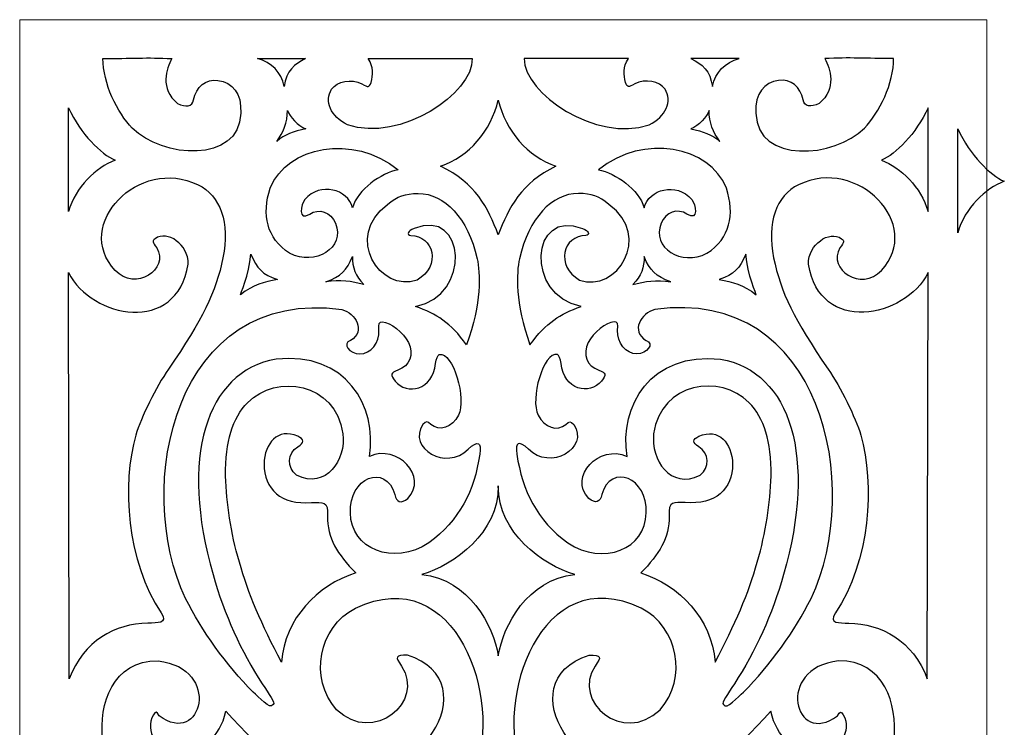
# Model space of a CAD drawing. Units: millimetres. Extents: x -3 to 201, y -115 to 132.
# Drawn here: x -3 to 97, y 60 to 132 of the extents above; entities that cross this region are included whole.
import ezdxf

# ---------------------------------------------------------------- set-up
doc = ezdxf.new("R2010")
doc.units = ezdxf.units.MM
doc.header["$MEASUREMENT"] = 0
doc.layers.add('layer 1', color=7, linetype='Continuous')

msp = doc.modelspace()

# ---------------------------------------------------------------- linework, layer by layer
at = {"layer": 'layer 1', "color": 250, "lineweight": 20}
msp.add_open_spline([(-2.7093, 131.6994), (-2.7093, 131.6994), (94.8455, 131.6994), (94.8455, 131.6994), (94.8455, 131.6994), (94.8455, 131.6994), (94.8455, -114.8242), (94.8455, -114.8242), (94.8455, -114.8242), (94.8455, -114.8242), (-2.7093, -114.8242), (-2.7093, -114.8242), (-2.7093, -114.8242), (-2.7093, -114.8242), (-2.7093, 131.6994), (-2.7093, 131.6994)], degree=3, knots=[0, 0, 0, 0, 0.2, 0.2, 0.2, 0.2, 0.4, 0.4, 0.4, 0.4, 0.6, 0.6, 0.6, 0.6, 1, 1, 1, 1], dxfattribs=at)
at = {"layer": 'layer 1', "color": 7, "lineweight": 25}
for points, knots in [([(19.5856, 122.2563), (19.7058, 124.2718), (18.7516, 125.3776), (17.2938, 125.5732), (17.2938, 125.5732), (16.05, 125.7398), (15.1066, 124.9334), (14.8358, 123.6057), (14.8358, 123.6057), (14.7015, 122.9463), (14.061, 122.8054), (13.2069, 123.247), (13.2069, 123.247), (11.3942, 124.7423), (12.0909, 126.7573), (12.6388, 127.7736), (12.6388, 127.7736), (10.1498, 127.9018), (8.4808, 127.7887), (5.6921, 127.7736), (5.6921, 127.7736), (5.6757, 125.2991), (7.1353, 122.2933), (8.6484, 120.7662), (8.6484, 120.7662), (11.6199, 117.7092), (19.4483, 117.1483), (19.5856, 122.2563)], [0, 0, 0, 0, 0.125, 0.125, 0.125, 0.125, 0.25, 0.25, 0.25, 0.25, 0.375, 0.375, 0.375, 0.375, 0.5, 0.5, 0.5, 0.5, 0.625, 0.625, 0.625, 0.625, 0.75, 0.75, 0.75, 0.75, 1, 1, 1, 1]), ([(26.136, 127.7736), (26.136, 127.7736), (21.2761, 127.7736), (21.2761, 127.7736), (21.2761, 127.7736), (22.6974, 127.3767), (23.6762, 126.4087), (23.9714, 124.9613), (23.9714, 124.9613), (24.2206, 126.5271), (24.9519, 127.2366), (26.136, 127.7736)], [0, 0, 0, 0, 0.25, 0.25, 0.25, 0.25, 0.5, 0.5, 0.5, 0.5, 1, 1, 1, 1]), ([(42.9508, 127.7736), (42.9508, 127.7736), (32.449, 127.7736), (32.449, 127.7736), (32.449, 127.7736), (33.0256, 126.9247), (32.9077, 126.0953), (32.7393, 125.3753), (32.7393, 125.3753), (32.5219, 124.8037), (32.467, 124.8791), (31.8061, 125.2237), (31.8061, 125.2237), (30.777, 125.7606), (29.2885, 125.4986), (28.7568, 124.6873), (28.7568, 124.6873), (27.9747, 123.4935), (28.6815, 121.9135), (30.3643, 121.0944), (30.3643, 121.0944), (35.6872, 119.2615), (43.0289, 124.2815), (42.9508, 127.7736)], [0, 0, 0, 0, 0.1428571, 0.1428571, 0.1428571, 0.1428571, 0.2857143, 0.2857143, 0.2857143, 0.2857143, 0.4285714, 0.4285714, 0.4285714, 0.4285714, 0.5714286, 0.5714286, 0.5714286, 0.5714286, 0.7142857, 0.7142857, 0.7142857, 0.7142857, 1, 1, 1, 1]), ([(48.1948, 127.7736), (48.1948, 127.7736), (58.6967, 127.7736), (58.6967, 127.7736), (58.6967, 127.7736), (58.1202, 126.9247), (58.238, 126.0953), (58.4063, 125.3753), (58.4063, 125.3753), (58.6237, 124.8037), (58.6786, 124.8791), (59.3395, 125.2237), (59.3395, 125.2237), (60.3688, 125.7606), (61.857, 125.4986), (62.3886, 124.6873), (62.3886, 124.6873), (63.1709, 123.4935), (62.4641, 121.9135), (60.7815, 121.0944), (60.7815, 121.0944), (55.4583, 119.2615), (48.1167, 124.2815), (48.1946, 127.7736), (48.1946, 127.7736), (48.1946, 127.7736), (48.1948, 127.7736), (48.1948, 127.7736)], [0, 0, 0, 0, 0.125, 0.125, 0.125, 0.125, 0.25, 0.25, 0.25, 0.25, 0.375, 0.375, 0.375, 0.375, 0.5, 0.5, 0.5, 0.5, 0.625, 0.625, 0.625, 0.625, 0.75, 0.75, 0.75, 0.75, 1, 1, 1, 1]), ([(65.0096, 127.7736), (65.0096, 127.7736), (69.8695, 127.7736), (69.8695, 127.7736), (69.8695, 127.7736), (68.4483, 127.3767), (67.4694, 126.4087), (67.1742, 124.9613), (67.1742, 124.9613), (66.9251, 126.5271), (66.1937, 127.2366), (65.0096, 127.7736)], [0, 0, 0, 0, 0.25, 0.25, 0.25, 0.25, 0.5, 0.5, 0.5, 0.5, 1, 1, 1, 1]), ([(71.5602, 122.2563), (71.4398, 124.2718), (72.3941, 125.3776), (73.8519, 125.5732), (73.8519, 125.5732), (75.0956, 125.7398), (76.039, 124.9334), (76.3098, 123.6057), (76.3098, 123.6057), (76.4442, 122.9463), (77.0847, 122.8054), (77.9385, 123.247), (77.9385, 123.247), (79.7515, 124.7423), (79.0548, 126.7573), (78.5069, 127.7736), (78.5069, 127.7736), (80.9958, 127.9018), (82.6648, 127.7887), (85.4537, 127.7736), (85.4537, 127.7736), (85.4701, 125.2991), (84.0103, 122.2933), (82.4973, 120.7662), (82.4973, 120.7662), (79.5257, 117.7092), (71.6971, 117.1483), (71.5602, 122.2563)], [0, 0, 0, 0, 0.125, 0.125, 0.125, 0.125, 0.25, 0.25, 0.25, 0.25, 0.375, 0.375, 0.375, 0.375, 0.5, 0.5, 0.5, 0.5, 0.625, 0.625, 0.625, 0.625, 0.75, 0.75, 0.75, 0.75, 1, 1, 1, 1]), ([(51.3903, 116.9031), (48.525, 117.8853), (46.3289, 120.45), (45.5729, 123.572), (45.5729, 123.572), (44.8167, 120.45), (42.6207, 117.8853), (39.7553, 116.9031), (39.7553, 116.9031), (43.2855, 115.25), (44.5291, 112.7057), (45.5729, 109.9825), (45.5729, 109.9825), (46.6166, 112.7057), (47.8601, 115.25), (51.3903, 116.9031)], [0, 0, 0, 0, 0.2, 0.2, 0.2, 0.2, 0.4, 0.4, 0.4, 0.4, 0.6, 0.6, 0.6, 0.6, 1, 1, 1, 1]), ([(6.9122, 117.524), (5.4826, 118.1314), (3.4587, 120.1527), (2.2155, 122.8093), (2.2155, 122.8093), (2.2155, 122.8093), (2.2155, 112.3363), (2.2155, 112.3363), (2.2155, 112.3363), (2.9254, 114.8219), (4.9895, 116.7818), (6.9122, 117.5243), (6.9122, 117.5243), (6.9122, 117.5243), (6.9122, 117.524), (6.9122, 117.524)], [0, 0, 0, 0, 0.2, 0.2, 0.2, 0.2, 0.4, 0.4, 0.4, 0.4, 0.6, 0.6, 0.6, 0.6, 1, 1, 1, 1]), ([(26.163, 120.683), (25.3471, 120.9775), (24.5396, 121.9111), (24.2961, 122.543), (24.2961, 122.543), (24.3264, 121.2939), (23.8822, 120.3397), (23.2414, 119.411), (23.2414, 119.411), (24.0063, 120.1449), (24.9181, 120.4015), (26.163, 120.683)], [0, 0, 0, 0, 0.25, 0.25, 0.25, 0.25, 0.5, 0.5, 0.5, 0.5, 1, 1, 1, 1]), ([(64.9826, 120.683), (65.7986, 120.9775), (66.606, 121.9111), (66.8495, 122.543), (66.8495, 122.543), (66.8192, 121.2939), (67.2634, 120.3397), (67.9042, 119.411), (67.9042, 119.411), (67.1393, 120.1449), (66.2275, 120.4015), (64.9826, 120.683)], [0, 0, 0, 0, 0.25, 0.25, 0.25, 0.25, 0.5, 0.5, 0.5, 0.5, 1, 1, 1, 1]), ([(84.2334, 117.524), (85.6628, 118.1314), (87.687, 120.1527), (88.9301, 122.8093), (88.9301, 122.8093), (88.9301, 122.8093), (88.9301, 112.3363), (88.9301, 112.3363), (88.9301, 112.3363), (88.2202, 114.8219), (86.1561, 116.7818), (84.2334, 117.5243), (84.2334, 117.5243), (84.2334, 117.5243), (84.2334, 117.524), (84.2334, 117.524)], [0, 0, 0, 0, 0.2, 0.2, 0.2, 0.2, 0.4, 0.4, 0.4, 0.4, 0.6, 0.6, 0.6, 0.6, 1, 1, 1, 1]), ([(29.157, 111.1585), (28.6892, 112.2786), (27.4623, 112.7107), (26.5548, 112.0749), (26.5548, 112.0749), (25.2932, 111.3108), (25.6683, 113.0872), (26.0576, 113.5654), (26.0576, 113.5654), (27.6174, 115.3409), (30.389, 114.5927), (30.8663, 112.7208), (30.8663, 112.7208), (31.3756, 114.579), (33.7521, 116.2289), (35.48, 116.5402), (35.48, 116.5402), (30.8808, 120.2491), (24.2539, 118.9525), (22.5654, 114.7012), (22.5654, 114.7012), (21.6991, 112.0331), (22.1771, 109.6528), (24.5217, 108.1234), (24.5217, 108.1234), (27.1075, 106.7821), (30.1291, 108.6845), (29.157, 111.1585)], [0, 0, 0, 0, 0.125, 0.125, 0.125, 0.125, 0.25, 0.25, 0.25, 0.25, 0.375, 0.375, 0.375, 0.375, 0.5, 0.5, 0.5, 0.5, 0.625, 0.625, 0.625, 0.625, 0.75, 0.75, 0.75, 0.75, 1, 1, 1, 1]), ([(61.9884, 111.1585), (62.4564, 112.2786), (63.6833, 112.7107), (64.591, 112.0749), (64.591, 112.0749), (65.8524, 111.3108), (65.4772, 113.0872), (65.088, 113.5654), (65.088, 113.5654), (63.5281, 115.3409), (60.7566, 114.5927), (60.2793, 112.7208), (60.2793, 112.7208), (59.77, 114.579), (57.3935, 116.2289), (55.6655, 116.5402), (55.6655, 116.5402), (60.2648, 120.2491), (66.8917, 118.9525), (68.58, 114.7012), (68.58, 114.7012), (69.4466, 112.0331), (68.9684, 109.6528), (66.6238, 108.1234), (66.6238, 108.1234), (64.0379, 106.7821), (61.0165, 108.6845), (61.9886, 111.1585), (61.9886, 111.1585), (61.9886, 111.1585), (61.9884, 111.1585), (61.9884, 111.1585)], [0, 0, 0, 0, 0.1111111, 0.1111111, 0.1111111, 0.1111111, 0.2222222, 0.2222222, 0.2222222, 0.2222222, 0.3333333, 0.3333333, 0.3333333, 0.3333333, 0.4444444, 0.4444444, 0.4444444, 0.4444444, 0.5555556, 0.5555556, 0.5555556, 0.5555556, 0.6666667, 0.6666667, 0.6666667, 0.6666667, 0.7777778, 0.7777778, 0.7777778, 0.7777778, 1, 1, 1, 1]), ([(96.6162, 115.3908), (95.1869, 115.9982), (93.1627, 118.0196), (91.9195, 120.6762), (91.9195, 120.6762), (91.9195, 120.6762), (91.9195, 110.2031), (91.9195, 110.2031), (91.9195, 110.2031), (92.6296, 112.6887), (94.6936, 114.6486), (96.6162, 115.3911), (96.6162, 115.3911), (96.6162, 115.3911), (96.6162, 115.3908), (96.6162, 115.3908)], [0, 0, 0, 0, 0.2, 0.2, 0.2, 0.2, 0.4, 0.4, 0.4, 0.4, 0.6, 0.6, 0.6, 0.6, 1, 1, 1, 1]), ([(10.2213, 70.8004), (11.2046, 70.8358), (12.2705, 70.7273), (11.5691, 71.8287), (11.5691, 71.8287), (8.0765, 77.0046), (7.5808, 84.8352), (9.0068, 89.7815), (9.0068, 89.7815), (9.5523, 91.5998), (11.0493, 94.63), (12.2956, 96.4384), (12.2956, 96.4384), (15.7585, 101.4626), (17.0794, 104.1621), (17.7981, 107.6832), (17.7981, 107.6832), (18.5086, 111.1646), (17.5476, 113.9741), (15.2818, 115.0392), (15.2818, 115.0392), (9.2992, 117.9498), (2.6416, 110.9984), (6.9173, 106.4013), (6.9173, 106.4013), (8.9636, 104.1958), (12.4077, 106.5381), (11.1144, 108.6593), (11.1144, 108.6593), (10.6594, 109.3288), (10.6531, 109.3697), (10.9687, 109.6007), (10.9687, 109.6007), (12.1604, 110.472), (14.3204, 109.0463), (14.2888, 107.0318), (14.2888, 107.0318), (13.1581, 99.899), (4.5374, 101.533), (2.2155, 106.1737), (2.2155, 106.1737), (2.2155, 106.1737), (2.296, 65.1759), (2.296, 65.1759), (2.296, 65.1759), (3.7576, 69.0743), (6.9054, 70.7188), (10.2215, 70.8004), (10.2215, 70.8004), (10.2215, 70.8004), (10.2213, 70.8004), (10.2213, 70.8004)], [0, 0, 0, 0, 0.0714286, 0.0714286, 0.0714286, 0.0714286, 0.1428571, 0.1428571, 0.1428571, 0.1428571, 0.2142857, 0.2142857, 0.2142857, 0.2142857, 0.2857143, 0.2857143, 0.2857143, 0.2857143, 0.3571429, 0.3571429, 0.3571429, 0.3571429, 0.4285714, 0.4285714, 0.4285714, 0.4285714, 0.5, 0.5, 0.5, 0.5, 0.5714286, 0.5714286, 0.5714286, 0.5714286, 0.6428571, 0.6428571, 0.6428571, 0.6428571, 0.7142857, 0.7142857, 0.7142857, 0.7142857, 0.7857143, 0.7857143, 0.7857143, 0.7857143, 0.8571429, 0.8571429, 0.8571429, 0.8571429, 1, 1, 1, 1]), ([(80.9243, 70.8004), (79.941, 70.8358), (78.8752, 70.7273), (79.5764, 71.8287), (79.5764, 71.8287), (83.0692, 77.0046), (83.5649, 84.8352), (82.1388, 89.7815), (82.1388, 89.7815), (81.5932, 91.5998), (80.0962, 94.63), (78.85, 96.4384), (78.85, 96.4384), (75.3871, 101.4626), (74.0661, 104.1621), (73.3475, 107.6832), (73.3475, 107.6832), (72.6369, 111.1646), (73.598, 113.9741), (75.8639, 115.0392), (75.8639, 115.0392), (81.8462, 117.9498), (88.504, 110.9984), (84.2281, 106.4013), (84.2281, 106.4013), (82.182, 104.1958), (78.7379, 106.5381), (80.0314, 108.6593), (80.0314, 108.6593), (80.4862, 109.3288), (80.4925, 109.3697), (80.1768, 109.6007), (80.1768, 109.6007), (78.9851, 110.472), (76.8253, 109.0463), (76.857, 107.0318), (76.857, 107.0318), (77.9875, 99.899), (86.6082, 101.533), (88.9299, 106.1737), (88.9299, 106.1737), (88.9299, 106.1737), (88.8496, 65.1759), (88.8496, 65.1759), (88.8496, 65.1759), (87.388, 69.0743), (84.2402, 70.7188), (80.9242, 70.8004), (80.9242, 70.8004), (80.9242, 70.8004), (80.9243, 70.8004), (80.9243, 70.8004)], [0, 0, 0, 0, 0.0714286, 0.0714286, 0.0714286, 0.0714286, 0.1428571, 0.1428571, 0.1428571, 0.1428571, 0.2142857, 0.2142857, 0.2142857, 0.2142857, 0.2857143, 0.2857143, 0.2857143, 0.2857143, 0.3571429, 0.3571429, 0.3571429, 0.3571429, 0.4285714, 0.4285714, 0.4285714, 0.4285714, 0.5, 0.5, 0.5, 0.5, 0.5714286, 0.5714286, 0.5714286, 0.5714286, 0.6428571, 0.6428571, 0.6428571, 0.6428571, 0.7142857, 0.7142857, 0.7142857, 0.7142857, 0.7857143, 0.7857143, 0.7857143, 0.7857143, 0.8571429, 0.8571429, 0.8571429, 0.8571429, 1, 1, 1, 1]), ([(43.4454, 107.5791), (42.4722, 111.6756), (40.2255, 114.1535), (37.4797, 114.1583), (37.4797, 114.1583), (36.163, 114.1607), (35.4341, 113.8969), (34.4075, 113.0466), (34.4075, 113.0466), (29.9439, 109.7955), (33.6698, 104.1071), (37.3713, 105.4107), (37.3713, 105.4107), (39.8642, 106.8591), (39.05, 109.9463), (36.7332, 109.9095), (36.7332, 109.9095), (36.3213, 110.042), (36.4086, 110.3355), (37.0722, 110.6315), (37.0722, 110.6315), (42.346, 112.7309), (42.8947, 103.8553), (37.2246, 102.7495), (37.2246, 102.7495), (39.3569, 101.9943), (40.7302, 101.1629), (42.3786, 98.8727), (42.3786, 98.8727), (43.8936, 103.1126), (43.7443, 106.1506), (43.4454, 107.5792), (43.4454, 107.5792), (43.4454, 107.5792), (43.4454, 107.5791), (43.4454, 107.5791)], [0, 0, 0, 0, 0.1, 0.1, 0.1, 0.1, 0.2, 0.2, 0.2, 0.2, 0.3, 0.3, 0.3, 0.3, 0.4, 0.4, 0.4, 0.4, 0.5, 0.5, 0.5, 0.5, 0.6, 0.6, 0.6, 0.6, 0.7, 0.7, 0.7, 0.7, 0.8, 0.8, 0.8, 0.8, 1, 1, 1, 1]), ([(47.7002, 107.5791), (48.6734, 111.6756), (50.9201, 114.1535), (53.6658, 114.1583), (53.6658, 114.1583), (54.9828, 114.1607), (55.7115, 113.8969), (56.7379, 113.0466), (56.7379, 113.0466), (61.2019, 109.7955), (57.4758, 104.1071), (53.7742, 105.4107), (53.7742, 105.4107), (51.2813, 106.8591), (52.0957, 109.9463), (54.4124, 109.9095), (54.4124, 109.9095), (54.8243, 110.042), (54.737, 110.3355), (54.0735, 110.6315), (54.0735, 110.6315), (48.7996, 112.7309), (48.2509, 103.8553), (53.921, 102.7495), (53.921, 102.7495), (51.7886, 101.9943), (50.4152, 101.1629), (48.7672, 98.8727), (48.7672, 98.8727), (47.252, 103.1126), (47.4013, 106.1506), (47.7002, 107.5792), (47.7002, 107.5792), (47.7002, 107.5792), (47.7002, 107.5791), (47.7002, 107.5791)], [0, 0, 0, 0, 0.1, 0.1, 0.1, 0.1, 0.2, 0.2, 0.2, 0.2, 0.3, 0.3, 0.3, 0.3, 0.4, 0.4, 0.4, 0.4, 0.5, 0.5, 0.5, 0.5, 0.6, 0.6, 0.6, 0.6, 0.7, 0.7, 0.7, 0.7, 0.8, 0.8, 0.8, 0.8, 1, 1, 1, 1]), ([(23.2838, 105.4752), (21.7699, 105.9949), (21.2288, 106.5781), (20.5949, 108.0486), (20.5949, 108.0486), (20.4636, 105.9649), (19.494, 103.9353), (19.5636, 103.9333), (19.5636, 103.9333), (20.8484, 104.969), (21.9344, 105.2432), (23.2838, 105.4752)], [0, 0, 0, 0, 0.25, 0.25, 0.25, 0.25, 0.5, 0.5, 0.5, 0.5, 1, 1, 1, 1]), ([(32.0072, 104.9791), (31.145, 105.8255), (30.8442, 106.7125), (30.8597, 107.7977), (30.8597, 107.7977), (30.295, 106.4006), (29.6971, 105.8085), (28.1825, 105.2367), (28.1825, 105.2367), (29.6176, 105.4692), (30.7904, 105.2981), (32.0072, 104.9791)], [0, 0, 0, 0, 0.25, 0.25, 0.25, 0.25, 0.5, 0.5, 0.5, 0.5, 1, 1, 1, 1]), ([(59.1385, 104.9791), (60.0004, 105.8255), (60.3015, 106.7125), (60.2859, 107.7977), (60.2859, 107.7977), (60.8508, 106.4006), (61.4484, 105.8085), (62.9629, 105.2367), (62.9629, 105.2367), (61.528, 105.4692), (60.3552, 105.2981), (59.1385, 104.9791)], [0, 0, 0, 0, 0.25, 0.25, 0.25, 0.25, 0.5, 0.5, 0.5, 0.5, 1, 1, 1, 1]), ([(67.8619, 105.4752), (69.3757, 105.9949), (69.9168, 106.5781), (70.5508, 108.0486), (70.5508, 108.0486), (70.682, 105.9649), (71.6518, 103.9353), (71.5821, 103.9333), (71.5821, 103.9333), (70.2972, 104.969), (69.2112, 105.2432), (67.8619, 105.4752)], [0, 0, 0, 0, 0.25, 0.25, 0.25, 0.25, 0.5, 0.5, 0.5, 0.5, 1, 1, 1, 1]), ([(22.8528, 62.5964), (23.1333, 62.7352), (22.4133, 63.6724), (21.758, 64.6791), (21.758, 64.6791), (19.6061, 67.9847), (17.954, 71.6536), (16.7912, 75.7098), (16.7912, 75.7098), (13.4366, 87.4115), (16.0011, 96.1709), (23.1564, 97.4496), (23.1564, 97.4496), (30.1821, 98.2179), (33.4056, 92.689), (32.569, 87.6224), (32.569, 87.6224), (35.4046, 88.9257), (38.5411, 85.5765), (36.4495, 83.3802), (36.4495, 83.3802), (35.7579, 82.8364), (35.2759, 82.9879), (35.1462, 83.7899), (35.1462, 83.7899), (34.2333, 86.9962), (30.4407, 85.4547), (30.6612, 81.9378), (30.6612, 81.9378), (30.6612, 78.2443), (34.9762, 76.5858), (38.5762, 78.8959), (38.5762, 78.8959), (41.6451, 81.1715), (43.162, 84.1511), (43.7008, 87.8467), (43.7008, 87.8467), (43.8705, 89.1008), (43.5426, 89.246), (42.5186, 88.3696), (42.5186, 88.3696), (40.3799, 86.1198), (36.3505, 88.4348), (37.9605, 90.8482), (37.9605, 90.8482), (38.3096, 91.1973), (38.3842, 91.1986), (38.755, 90.8631), (38.755, 90.8631), (39.6061, 90.093), (40.9479, 90.5351), (41.5508, 91.7842), (41.5508, 91.7842), (42.393, 93.391), (41.0418, 98.2298), (39.6006, 97.9155), (39.6006, 97.9155), (39.4629, 97.8626), (39.3009, 97.4582), (39.2402, 97.017), (39.2402, 97.017), (38.9794, 94.2893), (36.3514, 93.7979), (35.1579, 95.2212), (35.1579, 95.2212), (34.6567, 95.8583), (34.7061, 96.0625), (35.4233, 96.3219), (35.4233, 96.3219), (36.6563, 96.7678), (37.0859, 97.8946), (36.4963, 99.1368), (36.4963, 99.1368), (36.0481, 100.0816), (34.638, 101.2062), (33.902, 101.2062), (33.902, 101.2062), (33.5327, 101.2062), (33.4743, 101.0703), (33.533, 100.3492), (33.533, 100.3492), (33.6332, 99.1161), (32.6988, 97.9677), (31.5954, 97.9677), (31.5954, 97.9677), (30.5405, 97.9677), (29.7954, 99.0422), (30.6599, 99.3168), (30.6599, 99.3168), (32.2484, 100.2964), (31.1785, 102.0462), (29.7916, 102.4601), (29.7916, 102.4601), (12.8776, 104.7471), (8.6917, 84.5941), (14.0289, 73.2781), (14.0289, 73.2781), (15.6433, 70.0486), (18.1215, 66.6063), (20.8317, 63.8287), (20.8317, 63.8287), (21.3933, 63.409), (22.5742, 61.9449), (22.8526, 62.5964), (22.8526, 62.5964), (22.8526, 62.5964), (22.8528, 62.5964), (22.8528, 62.5964)], [0, 0, 0, 0, 0.0357143, 0.0357143, 0.0357143, 0.0357143, 0.0714286, 0.0714286, 0.0714286, 0.0714286, 0.1071429, 0.1071429, 0.1071429, 0.1071429, 0.1428571, 0.1428571, 0.1428571, 0.1428571, 0.1785714, 0.1785714, 0.1785714, 0.1785714, 0.2142857, 0.2142857, 0.2142857, 0.2142857, 0.25, 0.25, 0.25, 0.25, 0.2857143, 0.2857143, 0.2857143, 0.2857143, 0.3214286, 0.3214286, 0.3214286, 0.3214286, 0.3571429, 0.3571429, 0.3571429, 0.3571429, 0.3928571, 0.3928571, 0.3928571, 0.3928571, 0.4285714, 0.4285714, 0.4285714, 0.4285714, 0.4642857, 0.4642857, 0.4642857, 0.4642857, 0.5, 0.5, 0.5, 0.5, 0.5357143, 0.5357143, 0.5357143, 0.5357143, 0.5714286, 0.5714286, 0.5714286, 0.5714286, 0.6071429, 0.6071429, 0.6071429, 0.6071429, 0.6428571, 0.6428571, 0.6428571, 0.6428571, 0.6785714, 0.6785714, 0.6785714, 0.6785714, 0.7142857, 0.7142857, 0.7142857, 0.7142857, 0.75, 0.75, 0.75, 0.75, 0.7857143, 0.7857143, 0.7857143, 0.7857143, 0.8214286, 0.8214286, 0.8214286, 0.8214286, 0.8571429, 0.8571429, 0.8571429, 0.8571429, 0.8928571, 0.8928571, 0.8928571, 0.8928571, 0.9285714, 0.9285714, 0.9285714, 0.9285714, 1, 1, 1, 1]), ([(68.2928, 62.5964), (68.0123, 62.7352), (68.7323, 63.6724), (69.3877, 64.6791), (69.3877, 64.6791), (71.5396, 67.9847), (73.1916, 71.6536), (74.3544, 75.7098), (74.3544, 75.7098), (77.709, 87.4115), (75.1446, 96.1709), (67.9892, 97.4496), (67.9892, 97.4496), (60.9635, 98.2179), (57.7401, 92.689), (58.5765, 87.6224), (58.5765, 87.6224), (55.741, 88.9257), (52.6046, 85.5765), (54.6962, 83.3802), (54.6962, 83.3802), (55.3876, 82.8364), (55.8697, 82.9879), (55.9994, 83.7899), (55.9994, 83.7899), (56.9124, 86.9962), (60.7048, 85.4547), (60.4846, 81.9378), (60.4846, 81.9378), (60.4846, 78.2443), (56.1693, 76.5858), (52.5695, 78.8959), (52.5695, 78.8959), (49.5005, 81.1715), (47.9836, 84.1511), (47.4449, 87.8467), (47.4449, 87.8467), (47.2751, 89.1008), (47.603, 89.246), (48.6269, 88.3696), (48.6269, 88.3696), (50.7657, 86.1198), (54.7951, 88.4348), (53.1851, 90.8482), (53.1851, 90.8482), (52.836, 91.1973), (52.7614, 91.1986), (52.3907, 90.8631), (52.3907, 90.8631), (51.5396, 90.093), (50.1977, 90.5351), (49.5948, 91.7842), (49.5948, 91.7842), (48.7528, 93.391), (50.1038, 98.2298), (51.5451, 97.9155), (51.5451, 97.9155), (51.6826, 97.8626), (51.8448, 97.4582), (51.9052, 97.017), (51.9052, 97.017), (52.1663, 94.2893), (54.7942, 93.7979), (55.9877, 95.2212), (55.9877, 95.2212), (56.4889, 95.8583), (56.4395, 96.0625), (55.7223, 96.3219), (55.7223, 96.3219), (54.4892, 96.7678), (54.0598, 97.8946), (54.6494, 99.1368), (54.6494, 99.1368), (55.0975, 100.0816), (56.5075, 101.2062), (57.2437, 101.2062), (57.2437, 101.2062), (57.6129, 101.2062), (57.6713, 101.0703), (57.6127, 100.3492), (57.6127, 100.3492), (57.5125, 99.1161), (58.4467, 97.9677), (59.5502, 97.9677), (59.5502, 97.9677), (60.605, 97.9677), (61.3502, 99.0422), (60.4857, 99.3168), (60.4857, 99.3168), (58.897, 100.2964), (59.9671, 102.0462), (61.3541, 102.4601), (61.3541, 102.4601), (78.268, 104.7471), (82.454, 84.5941), (77.1169, 73.2781), (77.1169, 73.2781), (75.5023, 70.0486), (73.0242, 66.6063), (70.3139, 63.8287), (70.3139, 63.8287), (69.7523, 63.409), (68.5714, 61.9449), (68.293, 62.5964), (68.293, 62.5964), (68.293, 62.5964), (68.2928, 62.5964), (68.2928, 62.5964)], [0, 0, 0, 0, 0.0357143, 0.0357143, 0.0357143, 0.0357143, 0.0714286, 0.0714286, 0.0714286, 0.0714286, 0.1071429, 0.1071429, 0.1071429, 0.1071429, 0.1428571, 0.1428571, 0.1428571, 0.1428571, 0.1785714, 0.1785714, 0.1785714, 0.1785714, 0.2142857, 0.2142857, 0.2142857, 0.2142857, 0.25, 0.25, 0.25, 0.25, 0.2857143, 0.2857143, 0.2857143, 0.2857143, 0.3214286, 0.3214286, 0.3214286, 0.3214286, 0.3571429, 0.3571429, 0.3571429, 0.3571429, 0.3928571, 0.3928571, 0.3928571, 0.3928571, 0.4285714, 0.4285714, 0.4285714, 0.4285714, 0.4642857, 0.4642857, 0.4642857, 0.4642857, 0.5, 0.5, 0.5, 0.5, 0.5357143, 0.5357143, 0.5357143, 0.5357143, 0.5714286, 0.5714286, 0.5714286, 0.5714286, 0.6071429, 0.6071429, 0.6071429, 0.6071429, 0.6428571, 0.6428571, 0.6428571, 0.6428571, 0.6785714, 0.6785714, 0.6785714, 0.6785714, 0.7142857, 0.7142857, 0.7142857, 0.7142857, 0.75, 0.75, 0.75, 0.75, 0.7857143, 0.7857143, 0.7857143, 0.7857143, 0.8214286, 0.8214286, 0.8214286, 0.8214286, 0.8571429, 0.8571429, 0.8571429, 0.8571429, 0.8928571, 0.8928571, 0.8928571, 0.8928571, 0.9285714, 0.9285714, 0.9285714, 0.9285714, 1, 1, 1, 1]), ([(31.2009, 75.8871), (29.3273, 77.7095), (28.3258, 79.4481), (28.3285, 81.5953), (28.3285, 81.5953), (28.4731, 83.2012), (27.8591, 82.9742), (26.7254, 82.9664), (26.7254, 82.9664), (23.6575, 82.7261), (21.9389, 84.3064), (21.9376, 86.8762), (21.9376, 86.8762), (22.0086, 88.9712), (23.3044, 90.5351), (25.3352, 89.6672), (25.3352, 89.6672), (26.0268, 89.3521), (26.03, 89.0302), (25.3459, 88.6074), (25.3459, 88.6074), (24.2782, 87.9474), (24.2136, 86.5206), (25.2158, 85.7323), (25.2158, 85.7323), (28.2374, 84.2488), (30.1993, 87.3104), (29.9016, 89.9147), (29.9016, 89.9147), (29.1479, 95.1511), (23.1696, 95.95), (20.2898, 93.0797), (20.2898, 93.0797), (18.7301, 91.4499), (18.0498, 89.191), (18.0505, 85.6435), (18.0505, 85.6435), (18.2835, 80.055), (19.6597, 74.3084), (23.7084, 66.8796), (23.7084, 66.8796), (24.0241, 71.2799), (27.3249, 74.606), (31.2009, 75.887), (31.2009, 75.887), (31.2009, 75.887), (31.2009, 75.8871), (31.2009, 75.8871)], [0, 0, 0, 0, 0.0769231, 0.0769231, 0.0769231, 0.0769231, 0.1538462, 0.1538462, 0.1538462, 0.1538462, 0.2307692, 0.2307692, 0.2307692, 0.2307692, 0.3076923, 0.3076923, 0.3076923, 0.3076923, 0.3846154, 0.3846154, 0.3846154, 0.3846154, 0.4615385, 0.4615385, 0.4615385, 0.4615385, 0.5384615, 0.5384615, 0.5384615, 0.5384615, 0.6153846, 0.6153846, 0.6153846, 0.6153846, 0.6923077, 0.6923077, 0.6923077, 0.6923077, 0.7692308, 0.7692308, 0.7692308, 0.7692308, 0.8461538, 0.8461538, 0.8461538, 0.8461538, 1, 1, 1, 1]), ([(59.9449, 75.8871), (61.8184, 77.7095), (62.8198, 79.4481), (62.817, 81.5953), (62.817, 81.5953), (62.6725, 83.2012), (63.2866, 82.9742), (64.4202, 82.9664), (64.4202, 82.9664), (67.4882, 82.7261), (69.2068, 84.3064), (69.2081, 86.8762), (69.2081, 86.8762), (69.137, 88.9712), (67.8414, 90.5351), (65.8104, 89.6672), (65.8104, 89.6672), (65.1188, 89.3521), (65.1155, 89.0302), (65.7995, 88.6074), (65.7995, 88.6074), (66.8673, 87.9474), (66.932, 86.5206), (65.9298, 85.7323), (65.9298, 85.7323), (62.9082, 84.2488), (60.9463, 87.3104), (61.2438, 89.9147), (61.2438, 89.9147), (61.9977, 95.1511), (67.976, 95.95), (70.8559, 93.0797), (70.8559, 93.0797), (72.4155, 91.4499), (73.0956, 89.191), (73.095, 85.6435), (73.095, 85.6435), (72.8621, 80.055), (71.486, 74.3084), (67.4374, 66.8796), (67.4374, 66.8796), (67.1214, 71.2799), (63.8208, 74.606), (59.9449, 75.887), (59.9449, 75.887), (59.9449, 75.887), (59.9449, 75.8871), (59.9449, 75.8871)], [0, 0, 0, 0, 0.0769231, 0.0769231, 0.0769231, 0.0769231, 0.1538462, 0.1538462, 0.1538462, 0.1538462, 0.2307692, 0.2307692, 0.2307692, 0.2307692, 0.3076923, 0.3076923, 0.3076923, 0.3076923, 0.3846154, 0.3846154, 0.3846154, 0.3846154, 0.4615385, 0.4615385, 0.4615385, 0.4615385, 0.5384615, 0.5384615, 0.5384615, 0.5384615, 0.6153846, 0.6153846, 0.6153846, 0.6153846, 0.6923077, 0.6923077, 0.6923077, 0.6923077, 0.7692308, 0.7692308, 0.7692308, 0.7692308, 0.8461538, 0.8461538, 0.8461538, 0.8461538, 1, 1, 1, 1]), ([(37.8592, 75.7017), (41.1501, 76.7134), (45.6039, 79.8868), (45.5729, 84.6658), (45.5729, 84.6658), (45.5417, 79.8868), (49.9955, 76.7134), (53.2864, 75.7017), (53.2864, 75.7017), (48.5284, 75.1982), (46.0577, 70.5748), (45.5729, 67.5031), (45.5729, 67.5031), (45.0878, 70.5748), (42.6173, 75.1982), (37.8592, 75.7017)], [0, 0, 0, 0, 0.2, 0.2, 0.2, 0.2, 0.4, 0.4, 0.4, 0.4, 0.6, 0.6, 0.6, 0.6, 1, 1, 1, 1]), ([(43.2511, 51.2308), (43.6941, 54.4719), (39.6383, 55.5571), (39.2744, 52.7326), (39.2744, 52.7326), (39.2105, 51.9262), (39.1079, 51.8391), (38.5303, 52.1022), (38.5303, 52.1022), (37.2768, 52.6734), (37.4284, 54.7123), (38.8019, 55.7515), (38.8019, 55.7515), (39.9877, 56.6485), (40.635, 56.6769), (43.1947, 55.9447), (43.1947, 55.9447), (46.0441, 63.0114), (41.3585, 77.1726), (31.16, 72.3091), (31.16, 72.3091), (27.4315, 70.4196), (26.4659, 65.2406), (29.2507, 62.0688), (29.2507, 62.0688), (33.0394, 58.446), (38.1705, 62.9123), (35.8085, 66.4527), (35.8085, 66.4527), (35.1316, 67.4588), (35.1867, 67.5619), (36.4054, 67.5619), (36.4054, 67.5619), (44.8641, 64.9669), (37.0874, 52.7394), (29.3346, 57.338), (29.3346, 57.338), (32.3275, 54.7595), (34.6475, 49.602), (37.6835, 47.9893), (37.6835, 47.9893), (40.3215, 46.8745), (43.1681, 48.7456), (43.2511, 51.2308)], [0, 0, 0, 0, 0.0833333, 0.0833333, 0.0833333, 0.0833333, 0.1666667, 0.1666667, 0.1666667, 0.1666667, 0.25, 0.25, 0.25, 0.25, 0.3333333, 0.3333333, 0.3333333, 0.3333333, 0.4166667, 0.4166667, 0.4166667, 0.4166667, 0.5, 0.5, 0.5, 0.5, 0.5833333, 0.5833333, 0.5833333, 0.5833333, 0.6666667, 0.6666667, 0.6666667, 0.6666667, 0.75, 0.75, 0.75, 0.75, 0.8333333, 0.8333333, 0.8333333, 0.8333333, 1, 1, 1, 1]), ([(47.8944, 51.2308), (47.4515, 54.4719), (51.5074, 55.5571), (51.8711, 52.7326), (51.8711, 52.7326), (51.935, 51.9262), (52.0377, 51.8391), (52.6151, 52.1022), (52.6151, 52.1022), (53.8688, 52.6734), (53.7172, 54.7123), (52.3435, 55.7515), (52.3435, 55.7515), (51.1579, 56.6485), (50.5106, 56.6769), (47.951, 55.9447), (47.951, 55.9447), (45.1014, 63.0114), (49.7871, 77.1726), (59.9855, 72.3091), (59.9855, 72.3091), (63.7141, 70.4196), (64.6797, 65.2406), (61.8948, 62.0688), (61.8948, 62.0688), (58.1063, 58.446), (52.9751, 62.9123), (55.337, 66.4527), (55.337, 66.4527), (56.0142, 67.4588), (55.9587, 67.5619), (54.7402, 67.5619), (54.7402, 67.5619), (46.2815, 64.9669), (54.058, 52.7394), (61.811, 57.338), (61.811, 57.338), (58.8182, 54.7595), (56.4981, 49.602), (53.4621, 47.9893), (53.4621, 47.9893), (50.8241, 46.8745), (47.9775, 48.7456), (47.8945, 51.2308), (47.8945, 51.2308), (47.8945, 51.2308), (47.8944, 51.2308), (47.8944, 51.2308)], [0, 0, 0, 0, 0.0769231, 0.0769231, 0.0769231, 0.0769231, 0.1538462, 0.1538462, 0.1538462, 0.1538462, 0.2307692, 0.2307692, 0.2307692, 0.2307692, 0.3076923, 0.3076923, 0.3076923, 0.3076923, 0.3846154, 0.3846154, 0.3846154, 0.3846154, 0.4615385, 0.4615385, 0.4615385, 0.4615385, 0.5384615, 0.5384615, 0.5384615, 0.5384615, 0.6153846, 0.6153846, 0.6153846, 0.6153846, 0.6923077, 0.6923077, 0.6923077, 0.6923077, 0.7692308, 0.7692308, 0.7692308, 0.7692308, 0.8461538, 0.8461538, 0.8461538, 0.8461538, 1, 1, 1, 1]), ([(36.1997, 21.8792), (40.3121, 27.4899), (41.5697, 35.2211), (38.1654, 41.2042), (38.1654, 41.2042), (35.4977, 45.5098), (32.6591, 48.1054), (30.3684, 50.2899), (30.3684, 50.2899), (26.0663, 54.2296), (21.6617, 57.9638), (18.0818, 61.9037), (18.0818, 61.9037), (17.4946, 59.2143), (15.6506, 57.8789), (13.534, 57.8223), (13.534, 57.8223), (11.1147, 57.8108), (9.8412, 59.9453), (10.7774, 61.5347), (10.7774, 61.5347), (11.0076, 61.9251), (11.063, 61.8904), (11.3701, 61.4488), (11.3701, 61.4488), (15.6455, 58.2143), (17.751, 66.2609), (11.2462, 66.9907), (11.2462, 66.9907), (6.6687, 67.0921), (5.2767, 62.5387), (5.6551, 59.1648), (5.6551, 59.1648), (6.4832, 54.7847), (9.6291, 52.8237), (13.2093, 51.8142), (13.2093, 51.8142), (23.2609, 49.0426), (26.2018, 47.7212), (29.415, 44.5328), (29.415, 44.5328), (32.4641, 41.5068), (34.0742, 37.9641), (34.3771, 33.6136), (34.3771, 33.6136), (34.6135, 30.219), (33.7314, 27.4816), (31.748, 25.4546), (31.748, 25.4546), (29.2913, 23.2218), (26.406, 22.7452), (23.8851, 24.4475), (23.8851, 24.4475), (21.5393, 26.1791), (21.8921, 29.5495), (24.3642, 30.0368), (24.3642, 30.0368), (25.2477, 30.1916), (25.5764, 29.9443), (25.2984, 29.3343), (25.2984, 29.3343), (24.549, 27.6892), (26.0591, 26.1225), (27.8307, 26.7073), (27.8307, 26.7073), (30.1318, 27.7504), (30.5877, 30.3747), (29.6919, 32.4037), (29.6919, 32.4037), (27.0026, 37.2305), (20.3268, 36.84), (17.4571, 32.2449), (17.4571, 32.2449), (14.1846, 26.3411), (18.4966, 20.7789), (24.1352, 18.7849), (24.1352, 18.7849), (28.2756, 17.4429), (33.3561, 18.7161), (36.1997, 21.8792)], [0, 0, 0, 0, 0.047619, 0.047619, 0.047619, 0.047619, 0.0952381, 0.0952381, 0.0952381, 0.0952381, 0.1428571, 0.1428571, 0.1428571, 0.1428571, 0.1904762, 0.1904762, 0.1904762, 0.1904762, 0.2380952, 0.2380952, 0.2380952, 0.2380952, 0.2857143, 0.2857143, 0.2857143, 0.2857143, 0.3333333, 0.3333333, 0.3333333, 0.3333333, 0.3809524, 0.3809524, 0.3809524, 0.3809524, 0.4285714, 0.4285714, 0.4285714, 0.4285714, 0.4761905, 0.4761905, 0.4761905, 0.4761905, 0.5238095, 0.5238095, 0.5238095, 0.5238095, 0.5714286, 0.5714286, 0.5714286, 0.5714286, 0.6190476, 0.6190476, 0.6190476, 0.6190476, 0.6666667, 0.6666667, 0.6666667, 0.6666667, 0.7142857, 0.7142857, 0.7142857, 0.7142857, 0.7619048, 0.7619048, 0.7619048, 0.7619048, 0.8095238, 0.8095238, 0.8095238, 0.8095238, 0.8571429, 0.8571429, 0.8571429, 0.8571429, 0.9047619, 0.9047619, 0.9047619, 0.9047619, 1, 1, 1, 1]), ([(54.9459, 21.8792), (50.8333, 27.4899), (49.5759, 35.2211), (52.9804, 41.2042), (52.9804, 41.2042), (55.648, 45.5098), (58.4865, 48.1054), (60.777, 50.2899), (60.777, 50.2899), (65.0791, 54.2296), (69.4839, 57.9638), (73.0638, 61.9037), (73.0638, 61.9037), (73.6508, 59.2143), (75.4952, 57.8789), (77.6115, 57.8223), (77.6115, 57.8223), (80.0309, 57.8108), (81.3044, 59.9453), (80.3682, 61.5347), (80.3682, 61.5347), (80.138, 61.9251), (80.0827, 61.8904), (79.7756, 61.4488), (79.7756, 61.4488), (75.5001, 58.2143), (73.3947, 66.2609), (79.8994, 66.9907), (79.8994, 66.9907), (84.477, 67.0921), (85.8691, 62.5387), (85.4907, 59.1648), (85.4907, 59.1648), (84.6624, 54.7847), (81.5166, 52.8237), (77.9364, 51.8142), (77.9364, 51.8142), (67.8847, 49.0426), (64.944, 47.7212), (61.7307, 44.5328), (61.7307, 44.5328), (58.6814, 41.5068), (57.0715, 37.9641), (56.7686, 33.6136), (56.7686, 33.6136), (56.5321, 30.219), (57.4142, 27.4816), (59.3977, 25.4546), (59.3977, 25.4546), (61.8543, 23.2218), (64.7396, 22.7452), (67.2606, 24.4475), (67.2606, 24.4475), (69.6065, 26.1791), (69.2533, 29.5495), (66.7814, 30.0368), (66.7814, 30.0368), (65.898, 30.1916), (65.5691, 29.9443), (65.8472, 29.3343), (65.8472, 29.3343), (66.5967, 27.6892), (65.0864, 26.1225), (63.3149, 26.7073), (63.3149, 26.7073), (61.0137, 27.7504), (60.558, 30.3747), (61.4537, 32.4037), (61.4537, 32.4037), (64.143, 37.2305), (70.8189, 36.84), (73.6885, 32.2449), (73.6885, 32.2449), (76.9608, 26.3411), (72.6491, 20.7789), (67.0104, 18.7849), (67.0104, 18.7849), (62.87, 17.4429), (57.7895, 18.7161), (54.9458, 21.8792), (54.9458, 21.8792), (54.9458, 21.8792), (54.9459, 21.8792), (54.9459, 21.8792)], [0, 0, 0, 0, 0.0454545, 0.0454545, 0.0454545, 0.0454545, 0.0909091, 0.0909091, 0.0909091, 0.0909091, 0.1363636, 0.1363636, 0.1363636, 0.1363636, 0.1818182, 0.1818182, 0.1818182, 0.1818182, 0.2272727, 0.2272727, 0.2272727, 0.2272727, 0.2727273, 0.2727273, 0.2727273, 0.2727273, 0.3181818, 0.3181818, 0.3181818, 0.3181818, 0.3636364, 0.3636364, 0.3636364, 0.3636364, 0.4090909, 0.4090909, 0.4090909, 0.4090909, 0.4545455, 0.4545455, 0.4545455, 0.4545455, 0.5, 0.5, 0.5, 0.5, 0.5454545, 0.5454545, 0.5454545, 0.5454545, 0.5909091, 0.5909091, 0.5909091, 0.5909091, 0.6363636, 0.6363636, 0.6363636, 0.6363636, 0.6818182, 0.6818182, 0.6818182, 0.6818182, 0.7272727, 0.7272727, 0.7272727, 0.7272727, 0.7727273, 0.7727273, 0.7727273, 0.7727273, 0.8181818, 0.8181818, 0.8181818, 0.8181818, 0.8636364, 0.8636364, 0.8636364, 0.8636364, 0.9090909, 0.9090909, 0.9090909, 0.9090909, 1, 1, 1, 1])]:
    msp.add_open_spline(points, degree=3, knots=knots, dxfattribs=at)

doc.saveas('drawing.dxf')
